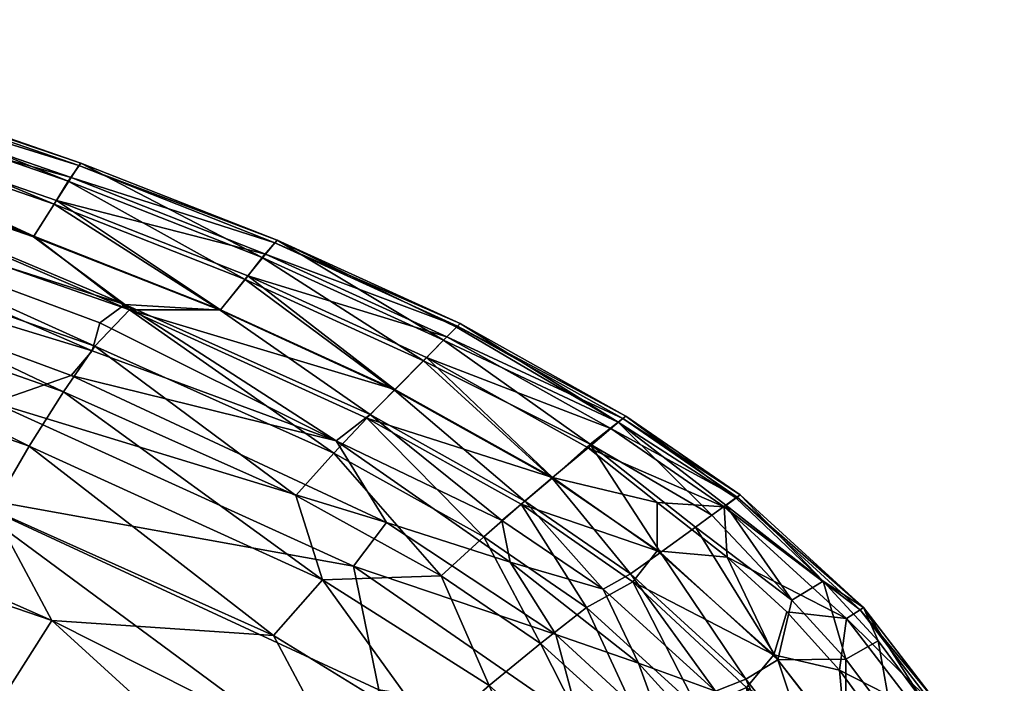
# Model space of a CAD drawing. Units: inches. Extents: x 0 to 296, y 2 to 190.
# Drawn here: x 147 to 158, y 66 to 73 of the extents above; entities that cross this region are included whole.
import ezdxf

# ---------------------------------------------------------------- set-up
doc = ezdxf.new("R2010")
doc.units = ezdxf.units.IN
doc.header["$MEASUREMENT"] = 0
doc.layers.add('A-FURN-3-SEAT-FABRIC', color=2, linetype='Continuous')
doc.layers.add('A-FURN-P-SEAT-T', color=7, linetype='Continuous')
doc.styles.get("Standard").update_dxf_attribs({"font": 'arial.ttf'})

# ---------------------------------------------------------------- blocks, each defined once
blk = doc.blocks.new('3_GLR301M')
at = {"layer": 'A-FURN-P-SEAT-T', "flags": 1}
for tag, height in [('CAPTG', 2.5), ('CAPPN', 0.001), ('CAPMG', 0.001), ('CAPMC', 0.001), ('CAPQT', 0.001), ('CAPDH', 0.001), ('CAPGC', 0.001)]:
    blk.add_attdef(tag, (0, 0), '', height=height, dxfattribs=at)
at = {"layer": 'A-FURN-3-SEAT-FABRIC'}
mesh = blk.add_polyface(dxfattribs=at)
corners = [(9.437, -2.891, 15.266), (6.592, 5.833, 15.397), (6.488, -2.821, 15.439), (13.025, -5.644, 14.671), (13.118, 4.114, 14.673), (11.984, -2.938, 14.932), (11.801, -7.343, 14.87), (12.674, -8.951, 14.581), (13.219, -12.037, 0.96), (12.086, -9.201, 0.807), (13.401, -9.381, 0.876), (-6.614, -10.63, 0.743), (8.392, -7.246, 0.709), (8.274, -10.636, 0.755), (12.773, 3.454, 0.79), (13.013, -4.35, 0.807), (10.223, -6.492, 15.135), (6.528, -6.528, 15.369), (9.292, -9.871, 15.01), (6.527, -10.001, 15.154), (2.821, -6.488, 15.439), (-3.343, -6.518, 15.431), (2.891, -9.437, 15.266), (11.166, -9.319, 14.847), (11.043, -2.96, 15.087), (9.482, 5.886, 15.224), (11.996, -10.855, 14.524), (2.953, 2.511, 15.51), (2.804, -3.256, 15.503), (10.883, -10.881, 14.715), (14.027, -5.894, 14.361), (14.097, 4.124, 14.375), (-7.651, -0.138, 0.69), (7.946, 0.661, 0.695), (12.831, -11.256, 14.25), (13.532, -9.319, 14.305), (11.535, 3.499, 15.011), (-3.066, -10.797, 15.116), (3.449, -10.789, 15.112)]
mesh.append_faces([[corners[k] for k in face] for face in [(14, 15, 12, 12)]], dxfattribs={"vtx0": -1, "vtx2": -1})
mesh.append_faces([[corners[k] for k in face] for face in [(0, 1, 2, 2), (3, 4, 5, 5), (5, 6, 3, 3), (3, 6, 7, 7), (8, 9, 10, 10), (13, 12, 9, 9), (16, 17, 18, 18), (18, 17, 19, 19), (20, 21, 22, 22), (16, 18, 23, 23), (16, 6, 24, 24), (25, 0, 24, 24), (7, 23, 26, 26), (2, 27, 28, 28), (17, 20, 19, 19), (18, 29, 23, 23), (7, 30, 3, 3), (31, 4, 3, 3), (0, 2, 16, 16), (16, 24, 0, 0), (19, 20, 22, 22), (16, 23, 6, 6), (23, 7, 6, 6), (26, 34, 35, 35), (35, 30, 7, 7), (35, 7, 26, 26), (28, 20, 17, 17), (16, 2, 17, 17), (28, 17, 2, 2), (15, 10, 9, 9), (9, 12, 15, 15), (5, 24, 6, 6), (36, 24, 5, 5), (37, 38, 22, 22)]], dxfattribs={"vtx2": -1})
mesh.append_faces([[corners[k] for k in face] for face in [(11, 12, 13, 13), (12, 32, 33, 33)]], dxfattribs={"vtx2": -1, "vtx3": -1})
mesh = blk.add_polyface(dxfattribs=at)
corners = [(14.941, -4.921, 14.009), (14.969, 4.261, 14.019), (14.027, -5.894, 14.361), (13.532, -9.319, 14.305), (14.622, -8.171, 13.992), (14.097, 4.124, 14.375), (15.344, -8.475, 13.59), (16.102, -7.922, 13.124), (16.36, -5.242, 13.126), (15.701, -5.079, 13.596), (16.437, 0, 13.128), (15.981, 5.123, 1.116), (16.723, 0.118, 1.339), (16.018, -4.577, 1.115), (13.013, -4.35, 0.807), (12.773, 3.454, 0.79), (14.973, -4.533, 0.951), (16.551, -5.266, 1.298), (16.133, -8.925, 1.295), (14.773, -11.534, 1.122), (13.219, -12.037, 0.96), (14.428, -9.411, 0.962), (15.587, -8.741, 1.118), (15.58, -11.002, 1.296), (12.831, -11.256, 14.25), (13.495, -11.743, 13.931), (14.168, -10.111, 13.965), (14.842, -10.504, 13.574), (15.437, -10.876, 13.119), (15.782, -9.654, 13.121), (16.317, -9.951, 12.6), (13.401, -9.381, 0.876), (13.025, -5.644, 14.671), (15.954, -11.217, 12.6), (15.773, 0, 13.598), (16.153, -10.298, 1.479), (16.652, -8.162, 12.601)]
mesh.append_faces([[corners[k] for k in face] for face in [(14, 15, 16, 16)]], dxfattribs={"vtx0": -1, "vtx2": -1})
mesh.append_faces([[corners[k] for k in face] for face in [(0, 1, 2, 2), (2, 3, 4, 4), (2, 4, 0, 0), (1, 5, 2, 2), (6, 7, 8, 8), (9, 8, 10, 10), (8, 9, 6, 6), (11, 12, 13, 13), (13, 17, 18, 18), (19, 20, 21, 21), (19, 21, 22, 22), (23, 19, 22, 22), (24, 25, 26, 26), (27, 28, 29, 29), (30, 29, 28, 28), (3, 26, 4, 4), (29, 6, 27, 27), (22, 21, 16, 16), (14, 16, 31, 31), (2, 5, 32, 32), (22, 18, 23, 23), (6, 4, 26, 26), (4, 6, 9, 9), (18, 22, 13, 13), (22, 16, 13, 13), (33, 30, 28, 28), (0, 9, 34, 34), (4, 9, 0, 0), (27, 6, 26, 26), (25, 27, 26, 26), (20, 31, 21, 21), (21, 31, 16, 16), (10, 34, 9, 9), (23, 18, 35, 35), (36, 7, 29, 29), (6, 29, 7, 7)]], dxfattribs={"vtx2": -1})
mesh = blk.add_polyface(dxfattribs=at)
corners = [(18.717, -4.648, 6.431), (18.766, -0.009, 6.432), (18.733, 0, 8.05), (18.214, -4.519, 3.583), (18.261, 0, 3.583), (18.54, 0.01, 4.587), (18.492, -4.583, 4.586), (18.685, -4.636, 8.05), (18.26, -4.53, 10.328), (18.539, -4.599, 9.2), (18.307, 0, 10.328), (17.824, -4.421, 11.382), (18.587, 0, 9.2), (16.924, -5.403, 12.601), (17.406, -5.631, 12.001), (17.48, 0, 12.02), (17.87, 0, 11.382), (17.004, 0, 12.602), (16.437, 0, 13.128), (16.36, -5.242, 13.126), (17.817, -4.42, 2.648), (17.444, -5.564, 2.073), (17.863, 0, 2.648), (17.363, 0.274, 1.838), (17.175, -5.375, 1.736), (16.87, -5.391, 1.49), (16.723, 0.118, 1.339), (16.018, -4.577, 1.115), (16.551, -5.266, 1.298), (18.602, -6.877, 6.431), (18.378, -6.787, 4.586), (18.569, -6.862, 8.05), (18.424, -6.808, 9.2), (18.101, -6.689, 3.583), (17.713, -6.545, 11.382), (18.147, -6.705, 10.328), (17.707, -6.542, 2.648)]
mesh.append_faces([[corners[k] for k in face] for face in [(0, 1, 2, 2), (3, 4, 5, 5), (6, 3, 5, 5), (1, 0, 6, 6), (7, 0, 2, 2), (1, 6, 5, 5), (8, 9, 10, 10), (10, 11, 8, 8), (10, 9, 12, 12), (13, 14, 15, 15), (15, 14, 16, 16), (17, 18, 19, 19), (20, 21, 22, 22), (21, 23, 22, 22), (24, 25, 23, 23), (23, 25, 26, 26), (27, 26, 28, 28), (9, 7, 12, 12), (4, 3, 20, 20), (14, 11, 16, 16), (29, 0, 7, 7), (10, 16, 11, 11), (19, 13, 17, 17), (30, 6, 0, 0), (23, 21, 24, 24), (20, 22, 4, 4), (7, 2, 12, 12), (26, 25, 28, 28), (9, 31, 7, 7), (32, 9, 8, 8), (15, 17, 13, 13), (3, 6, 33, 33), (34, 35, 8, 8), (36, 21, 20, 20), (36, 20, 3, 3), (34, 11, 14, 14), (8, 11, 34, 34)]], dxfattribs={"vtx2": -1})
mesh = blk.add_polyface(dxfattribs=at)
corners = [(16.102, -7.922, 13.124), (16.652, -8.162, 12.601), (16.924, -5.403, 12.601), (17.406, -5.631, 12.001), (18.201, -8.908, 9.2), (18.424, -6.808, 9.2), (18.147, -6.705, 10.328), (17.713, -6.545, 11.382), (17.498, -8.563, 11.382), (17.117, -8.378, 12.02), (16.133, -8.925, 1.295), (16.551, -5.266, 1.298), (16.784, -8.145, 1.611), (16.87, -5.391, 1.49), (17.175, -5.375, 1.736), (17.707, -6.542, 2.648), (17.163, -8.399, 2.071), (17.444, -5.564, 2.073), (18.569, -6.862, 8.05), (18.38, -8.996, 6.929), (18.602, -6.877, 6.431), (18.344, -8.978, 8.05), (18.331, -8.972, 5.891), (18.156, -8.883, 4.586), (17.492, -8.56, 2.648), (18.101, -6.689, 3.583), (17.882, -8.752, 3.583), (18.378, -6.787, 4.586), (17.926, -8.773, 10.328), (15.782, -9.654, 13.121), (16.317, -9.951, 12.6), (18.717, -4.648, 6.431), (16.36, -5.242, 13.126), (18.492, -4.583, 4.586), (18.685, -4.636, 8.05), (18.539, -4.599, 9.2), (18.214, -4.519, 3.583), (16.815, -10.242, 2.071), (18.26, -4.53, 10.328)]
mesh.append_faces([[corners[k] for k in face] for face in [(0, 1, 2, 2), (1, 3, 2, 2), (4, 5, 6, 6), (6, 7, 8, 8), (3, 9, 8, 8), (10, 11, 12, 12), (12, 13, 14, 14), (15, 16, 17, 17), (16, 12, 17, 17), (18, 19, 20, 20), (21, 19, 18, 18), (22, 23, 20, 20), (24, 25, 26, 26), (26, 25, 27, 27), (20, 23, 27, 27), (28, 6, 8, 8), (4, 6, 28, 28), (5, 21, 18, 18), (24, 15, 25, 25), (29, 30, 1, 1), (7, 3, 8, 8), (31, 20, 27, 27), (2, 32, 0, 0), (27, 25, 33, 33), (23, 26, 27, 27), (17, 12, 14, 14), (5, 4, 21, 21), (12, 11, 13, 13), (34, 18, 20, 20), (30, 9, 1, 1), (1, 9, 3, 3), (5, 18, 35, 35), (15, 36, 25, 25), (15, 24, 16, 16), (24, 37, 16, 16), (5, 38, 6, 6), (19, 22, 20, 20)]], dxfattribs={"vtx2": -1})
mesh = blk.add_polyface(dxfattribs=at)
corners = [(17.926, -8.773, 10.328), (17.563, -10.698, 10.329), (17.832, -10.862, 9.2), (17.567, -12.359, 8.054), (17.973, -10.948, 8.05), (17.144, -10.442, 11.382), (18.201, -8.908, 9.2), (15.954, -11.217, 12.6), (16.367, -11.596, 12.021), (16.77, -10.216, 12.02), (16.76, -11.738, 11.402), (18.156, -8.883, 4.586), (17.921, -10.914, 5.419), (17.604, -10.706, 3.814), (18.331, -8.972, 5.891), (17.492, -8.56, 2.648), (17.882, -8.752, 3.583), (17.137, -10.439, 2.648), (16.439, -11.549, 2.071), (16.815, -10.242, 2.071), (16.153, -10.298, 1.479), (16.544, -10.077, 1.727), (16.193, -11.325, 1.732), (18.38, -8.996, 6.929), (18.008, -10.97, 6.93), (18.344, -8.978, 8.05), (17.555, -12.349, 5.894), (16.784, -8.145, 1.611), (17.163, -8.399, 2.071), (17.117, -8.378, 12.02), (16.133, -8.925, 1.295), (17.428, -12.262, 9.204), (16.753, -11.776, 2.648), (17.498, -8.563, 11.382), (17.602, -12.383, 6.933), (16.317, -9.951, 12.6), (17.245, -11.577, 10.558)]
mesh.append_faces([[corners[k] for k in face] for face in [(0, 1, 2, 2), (2, 3, 4, 4), (1, 0, 5, 5), (6, 0, 2, 2), (2, 4, 6, 6), (7, 8, 9, 9), (5, 9, 10, 10), (11, 12, 13, 13), (11, 14, 12, 12), (15, 16, 17, 17), (17, 18, 19, 19), (17, 19, 15, 15), (16, 13, 17, 17), (20, 21, 22, 22), (23, 24, 12, 12), (23, 25, 24, 24), (26, 12, 24, 24), (27, 28, 21, 21), (20, 27, 21, 21), (29, 9, 5, 5), (30, 27, 20, 20), (31, 2, 1, 1), (13, 16, 11, 11), (10, 9, 8, 8), (32, 17, 13, 13), (33, 29, 5, 5), (0, 33, 5, 5), (18, 22, 19, 19), (6, 4, 25, 25), (4, 34, 24, 24), (25, 4, 24, 24), (35, 9, 29, 29), (35, 7, 9, 9), (5, 36, 1, 1), (28, 19, 21, 21), (22, 21, 19, 19), (23, 12, 14, 14)]], dxfattribs={"vtx2": -1})
mesh = blk.add_polyface(dxfattribs=at)
corners = [(14.105, -12.229, 13.544), (14.817, -12.29, 13.116), (15.437, -10.876, 13.119), (14.842, -10.504, 13.574), (14.215, -13.194, 13.113), (14.68, -13.619, 12.598), (14.795, -14.321, 12.038), (15.688, -13.094, 12.021), (15.307, -12.683, 12.6), (16.367, -11.596, 12.021), (15.954, -11.217, 12.6), (12.982, -13.448, 13.577), (13.469, -13.959, 13.135), (15.121, -14.026, 2.071), (14.675, -14.06, 1.726), (15.77, -13.06, 2.071), (16.753, -11.776, 2.648), (16.07, -13.315, 2.647), (13.421, -13.492, 1.125), (13.219, -12.037, 0.96), (14.773, -11.534, 1.122), (15.568, -11.929, 1.472), (15.546, -12.795, 1.726), (14.811, -13.279, 1.471), (13.834, -14.343, 1.458), (13.89, -13.848, 1.293), (14.941, -12.429, 1.296), (16.153, -10.298, 1.479), (16.193, -11.325, 1.732), (15.58, -11.002, 1.296), (13.495, -11.743, 13.931), (15.417, -14.3, 11.383), (16.108, -13.26, 11.384), (16.439, -11.549, 2.071)]
mesh.append_faces([[corners[k] for k in face] for face in [(0, 1, 2, 2), (2, 3, 0, 0), (0, 4, 1, 1), (5, 6, 7, 7), (8, 9, 10, 10), (5, 7, 8, 8), (8, 7, 9, 9), (0, 11, 12, 12), (13, 14, 15, 15), (16, 17, 15, 15), (18, 19, 20, 20), (21, 22, 23, 23), (23, 24, 25, 25), (23, 25, 26, 26), (21, 27, 28, 28), (21, 28, 22, 22), (26, 20, 29, 29), (20, 26, 25, 25), (17, 13, 15, 15), (4, 0, 12, 12), (30, 0, 3, 3), (25, 18, 20, 20), (31, 32, 7, 7), (7, 32, 9, 9), (1, 8, 10, 10), (1, 4, 8, 8), (23, 22, 14, 14), (14, 24, 23, 23), (1, 10, 2, 2), (33, 15, 22, 22), (14, 22, 15, 15), (22, 28, 33, 33), (26, 29, 21, 21), (23, 26, 21, 21), (21, 29, 27, 27), (4, 5, 8, 8)]], dxfattribs={"vtx2": -1})
mesh = blk.add_polyface(dxfattribs=at)
corners = [(17.245, -11.577, 10.558), (17.144, -10.442, 11.382), (16.76, -11.738, 11.402), (16.717, -13.864, 9.204), (17.428, -12.262, 9.204), (16.932, -12.462, 10.555), (16.85, -13.973, 8.054), (17.567, -12.359, 8.054), (16.174, -13.97, 10.554), (16.582, -13.244, 10.555), (16.108, -13.26, 11.384), (17.126, -12.042, 3.583), (16.715, -13.255, 3.816), (16.07, -13.315, 2.647), (17.301, -12.168, 4.22), (17.449, -12.274, 4.986), (17.602, -12.383, 6.933), (17.013, -13.507, 5.42), (17.555, -12.349, 5.894), (18.008, -10.97, 6.93), (16.883, -14, 6.933), (16.753, -11.776, 2.648), (15.77, -13.06, 2.071), (16.439, -11.549, 2.071), (17.921, -10.914, 5.419), (17.604, -10.706, 3.814), (17.973, -10.948, 8.05), (17.832, -10.862, 9.2), (16.598, -14.259, 5.42), (16.307, -13.996, 3.817), (16.367, -11.596, 12.021), (17.137, -10.439, 2.648), (17.563, -10.698, 10.329)]
mesh.append_faces([[corners[k] for k in face] for face in [(0, 1, 2, 2), (3, 4, 5, 5), (4, 3, 6, 6), (7, 4, 6, 6), (8, 9, 10, 10), (8, 3, 9, 9), (5, 2, 10, 10), (5, 0, 2, 2), (5, 4, 0, 0), (11, 12, 13, 13), (12, 14, 15, 15), (16, 17, 18, 18), (19, 16, 18, 18), (15, 17, 12, 12), (16, 20, 17, 17), (13, 21, 11, 11), (21, 22, 23, 23), (14, 24, 15, 15), (25, 24, 14, 14), (25, 11, 21, 21), (7, 6, 20, 20), (7, 16, 26, 26), (20, 16, 7, 7), (27, 4, 7, 7), (20, 28, 17, 17), (29, 12, 17, 17), (29, 13, 12, 12), (10, 2, 30, 30), (18, 15, 24, 24), (17, 15, 18, 18), (31, 21, 23, 23), (12, 11, 14, 14), (25, 14, 11, 11), (10, 9, 5, 5), (5, 9, 3, 3), (32, 0, 4, 4)]], dxfattribs={"vtx2": -1})
mesh = blk.add_polyface(dxfattribs=at)
corners = [(16.717, -13.864, 9.204), (16.163, -14.992, 8.05), (16.85, -13.973, 8.054), (16.037, -14.874, 9.201), (16.108, -13.26, 11.384), (15.417, -14.3, 11.383), (16.174, -13.97, 10.554), (15.022, -16.195, 6.93), (14.951, -16.116, 5.423), (15.645, -15.644, 6.93), (16.118, -14.948, 5.421), (16.883, -14, 6.933), (16.195, -15.022, 6.93), (14.622, -15.15, 2.643), (15.837, -14.673, 3.817), (15.299, -15.283, 3.818), (15.411, -14.295, 2.648), (15.57, -15.568, 5.422), (16.598, -14.259, 5.42), (15.614, -15.613, 8.05), (15.491, -15.491, 9.201), (14.993, -16.163, 8.05), (14.875, -16.036, 9.201), (15.194, -15.222, 10.525), (15.704, -14.634, 10.554), (16.307, -13.996, 3.817), (16.07, -13.315, 2.647), (14.692, -15.822, 3.818), (17.013, -13.507, 5.42), (15.121, -14.026, 2.071), (14.893, -14.892, 11.383)]
mesh.append_faces([[corners[k] for k in face] for face in [(0, 1, 2, 2), (0, 3, 1, 1), (4, 5, 6, 6), (0, 6, 3, 3), (7, 8, 9, 9), (10, 11, 12, 12), (13, 14, 15, 15), (13, 16, 14, 14), (10, 17, 15, 15), (17, 10, 12, 12), (14, 10, 15, 15), (18, 11, 10, 10), (10, 14, 18, 18), (19, 20, 21, 21), (22, 21, 20, 20), (23, 20, 24, 24), (18, 14, 25, 25), (25, 14, 16, 16), (16, 26, 25, 25), (2, 1, 12, 12), (9, 19, 7, 7), (12, 11, 2, 2), (8, 27, 17, 17), (17, 9, 8, 8), (17, 27, 15, 15), (28, 18, 25, 25), (6, 5, 24, 24), (6, 24, 3, 3), (21, 7, 19, 19), (26, 16, 29, 29), (12, 9, 17, 17), (9, 12, 1, 1), (3, 19, 1, 1), (9, 1, 19, 19), (24, 20, 3, 3), (20, 19, 3, 3), (30, 24, 5, 5)]], dxfattribs={"vtx2": -1})

msp = doc.modelspace()

# ---------------------------------------------------------------- block references
at = {"rotation": 71.49643048516762}
msp.add_blockref('3_GLR301M', (137.379, 55.305), dxfattribs=at)

doc.saveas('drawing.dxf')
